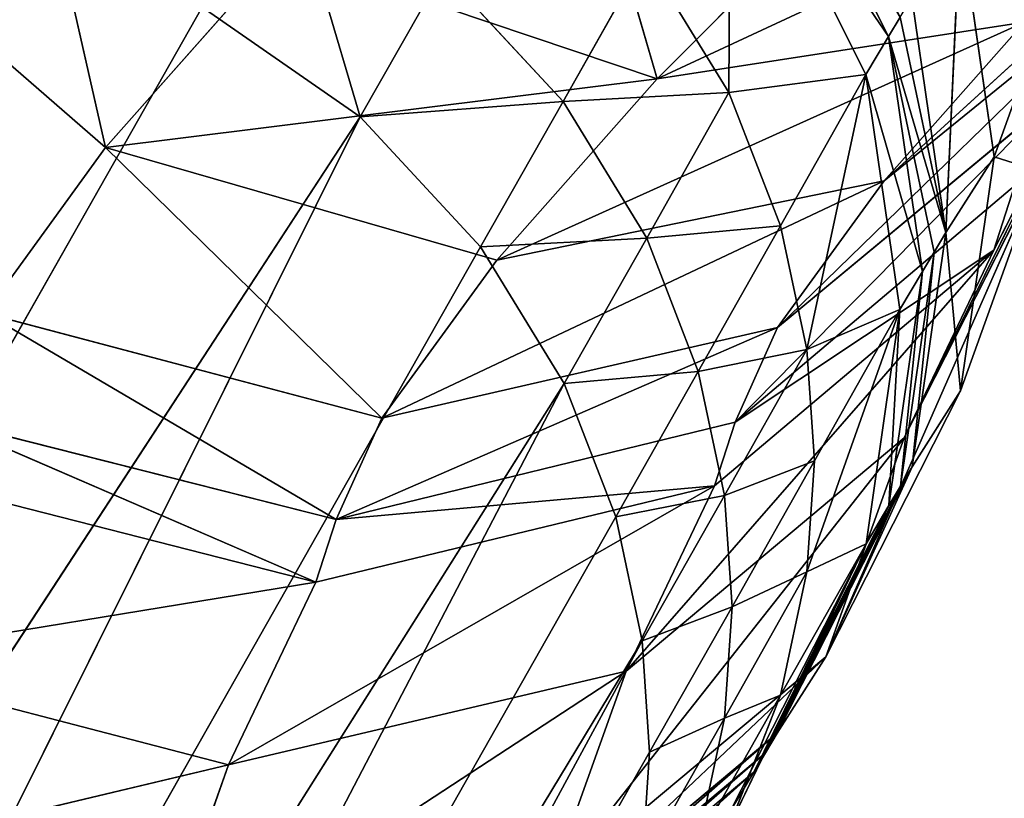
# Model space of a CAD drawing. Extents: x -233 to 233, y -243 to 298.
# Drawn here: x -188 to -177, y -192 to -183 of the extents above; entities that cross this region are included whole.
import ezdxf

# ---------------------------------------------------------------- set-up
doc = ezdxf.new("R2010")
doc.units = 0
doc.layers.get('0').update_dxf_attribs({"color": 13, "linetype": 'CONTINUOUS'})

# ---------------------------------------------------------------- blocks, each defined once
blk = doc.blocks.new('GROUP_6')
for p, q in [((52.927, 56.109, 335.093), (54.523, 52.919, 335.373)), ((52.64, 52.553, 319.941), (52.659, 55.717, 332.044)), ((52.659, 55.717, 332.044), (54.255, 52.527, 332.327)), ((51.794, 51.02, 408.159), (50.45, 55.515, 415.401)), ((45.284, 50.313, 402.697), (44.107, 55.399, 409.48)), ((49.264, 54.221, 307.423), (48.291, 52.742, 295.091)), ((49.264, 54.221, 307.423), (50.684, 52.684, 307.503)), ((50.684, 52.684, 307.503), (51.654, 54.167, 319.81)), ((51.654, 54.167, 319.81), (52.64, 52.553, 319.941)), ((58.643, 54.159, 410.971), (51.794, 51.02, 408.159)), ((28.466, 26.73, 67.387), (46.427, 54.039, 295.073)), ((46.427, 54.039, 295.073), (48.291, 52.742, 295.091)), ((59.057, 54.084, 403.933), (54.473, 49.96, 400.696)), ((55.2, 50.538, 338.779), (55.368, 54.1, 344.426)), ((55.368, 54.1, 344.426), (55.768, 51.319, 344.752)), ((51.794, 51.02, 408.159), (54.672, 53.804, 413.735)), ((55.768, 51.319, 344.752), (56.703, 53.592, 361.492)), ((54.8, 53.318, 338.447), (55.2, 50.538, 338.779)), ((42.015, 53.166, 402.674), (45.284, 50.313, 402.697)), ((54.523, 52.919, 335.373), (54.661, 53.117, 336.903)), ((54.523, 52.919, 335.373), (54.255, 52.527, 332.327)), ((54.923, 50.139, 335.702), (54.523, 52.919, 335.373)), ((48.291, 52.742, 295.091), (28.466, 26.73, 67.387)), ((48.291, 52.742, 295.091), (31.75, 23.896, 67.484)), ((48.291, 52.742, 295.091), (49.711, 51.205, 295.171)), ((50.684, 52.684, 307.503), (49.711, 51.205, 295.171)), ((50.684, 52.684, 307.503), (51.67, 51.069, 307.625)), ((54.709, 47.66, 362.407), (57.368, 52.725, 378.824)), ((57.368, 52.725, 378.824), (55.765, 49.552, 379.222)), ((51.67, 51.069, 307.625), (52.64, 52.553, 319.941)), ((54.255, 52.527, 332.327), (52.64, 52.553, 319.941)), ((53.25, 50.978, 320.094), (52.64, 52.553, 319.941)), ((54.255, 52.527, 332.327), (53.25, 50.978, 320.094)), ((53.56, 49.514, 320.256), (54.255, 52.527, 332.327)), ((54.255, 52.527, 332.327), (54.655, 49.747, 332.655)), ((54.473, 49.96, 400.696), (57.637, 52.564, 399.271)), ((45.284, 50.313, 402.697), (47.334, 52.501, 409.363)), ((47.334, 52.501, 409.363), (51.794, 51.02, 408.159)), ((56.128, 51.728, 406.1), (49.901, 48.999, 401.998)), ((51.794, 51.02, 408.159), (56.128, 51.728, 406.1)), ((54.473, 49.96, 400.696), (56.128, 51.728, 406.1)), ((55.2, 50.538, 338.779), (55.768, 51.319, 344.752)), ((55.768, 51.319, 344.752), (55.372, 48.548, 345.159)), ((56.304, 50.818, 361.875), (55.768, 51.319, 344.752)), ((31.75, 23.896, 67.484), (49.711, 51.205, 295.171)), ((49.711, 51.205, 295.171), (50.697, 49.59, 295.293)), ((51.794, 51.02, 408.159), (45.284, 50.313, 402.697)), ((49.901, 48.999, 401.998), (51.794, 51.02, 408.159)), ((51.67, 51.069, 307.625), (50.697, 49.59, 295.293)), ((51.67, 51.069, 307.625), (52.279, 49.493, 307.771)), ((53.215, 48.368, 393.362), (56.478, 51.097, 392.509)), ((52.279, 49.493, 307.771), (53.25, 50.978, 320.094)), ((53.25, 50.978, 320.094), (53.56, 49.514, 320.256)), ((53.782, 45.396, 345.742), (56.304, 50.818, 361.875)), ((56.304, 50.818, 361.875), (54.709, 47.66, 362.407)), ((55.372, 48.548, 345.159), (56.304, 50.818, 361.875)), ((54.803, 47.766, 339.178), (55.2, 50.538, 338.779)), ((55.061, 50.337, 337.233), (55.2, 50.538, 338.779)), ((45.284, 50.313, 402.697), (43.864, 48.517, 394.418)), ((48.544, 47.283, 394.092), (45.284, 50.313, 402.697)), ((45.284, 50.313, 402.697), (49.901, 48.999, 401.998)), ((54.664, 47.565, 337.631), (55.061, 50.337, 337.233)), ((54.923, 50.139, 335.702), (55.061, 50.337, 337.233)), ((52.712, 47.395, 385.885), (56.01, 50.192, 385.539)), ((55.765, 49.552, 379.222), (56.01, 50.192, 385.539)), ((54.526, 47.367, 336.098), (54.923, 50.139, 335.702)), ((54.655, 49.747, 332.655), (54.923, 50.139, 335.702)), ((54.473, 49.96, 400.696), (48.544, 47.283, 394.092)), ((49.901, 48.999, 401.998), (54.473, 49.96, 400.696)), ((53.215, 48.368, 393.362), (54.473, 49.96, 400.696)), ((54.655, 49.747, 332.655), (53.56, 49.514, 320.256)), ((53.561, 46.88, 320.589), (54.655, 49.747, 332.655)), ((54.655, 49.747, 332.655), (53.649, 48.196, 320.416)), ((54.655, 49.747, 332.655), (54.258, 46.974, 333.048)), ((50.697, 49.59, 295.293), (31.75, 23.896, 67.484)), ((50.697, 49.59, 295.293), (33.345, 20.705, 67.752)), ((52.279, 49.493, 307.771), (51.306, 48.014, 295.438)), ((52.279, 49.493, 307.771), (52.589, 48.028, 307.925)), ((55.765, 49.552, 379.222), (52.469, 46.763, 379.648)), ((52.589, 48.028, 307.925), (53.56, 49.514, 320.256)), ((52.712, 47.395, 385.885), (55.765, 49.552, 379.222)), ((53.649, 48.196, 320.416), (53.56, 49.514, 320.256)), ((55.765, 49.552, 379.222), (54.709, 47.66, 362.407)), ((48.544, 47.283, 394.092), (49.901, 48.999, 401.998)), ((43.864, 48.517, 394.418), (48.544, 47.283, 394.092)), ((55.372, 48.548, 345.159), (53.782, 45.396, 345.742)), ((54.803, 47.766, 339.178), (55.372, 48.548, 345.159)), ((53.215, 48.368, 393.362), (48.005, 46.243, 386.103)), ((48.544, 47.283, 394.092), (53.215, 48.368, 393.362)), ((52.712, 47.395, 385.885), (53.215, 48.368, 393.362)), ((52.677, 46.71, 308.079), (53.649, 48.196, 320.416)), ((53.649, 48.196, 320.416), (53.561, 46.88, 320.589)), ((33.345, 20.705, 67.752), (51.306, 48.014, 295.438)), ((52.589, 48.028, 307.925), (51.616, 46.549, 295.593)), ((52.589, 48.028, 307.925), (52.677, 46.71, 308.079)), ((53.21, 44.61, 339.73), (54.803, 47.766, 339.178)), ((54.664, 47.565, 337.631), (54.803, 47.766, 339.178)), ((50.507, 42.639, 346.447), (54.709, 47.66, 362.407)), ((54.709, 47.66, 362.407), (51.426, 44.894, 363.033)), ((54.709, 47.66, 362.407), (53.782, 45.396, 345.742)), ((53.071, 44.409, 338.182), (54.664, 47.565, 337.631)), ((54.526, 47.367, 336.098), (54.664, 47.565, 337.631)), ((43.302, 47.433, 386.094), (48.005, 46.243, 386.103)), ((43.302, 47.433, 386.094), (47.765, 45.62, 379.96)), ((48.005, 46.243, 386.103), (52.712, 47.395, 385.885)), ((52.469, 46.763, 379.648), (52.712, 47.395, 385.885)), ((48.544, 47.283, 394.092), (48.005, 46.243, 386.103)), ((52.933, 44.21, 336.647), (54.526, 47.367, 336.098)), ((54.258, 46.974, 333.048), (54.526, 47.367, 336.098)), ((52.641, 43.858, 321.039), (54.258, 46.974, 333.048)), ((54.258, 46.974, 333.048), (52.664, 43.817, 333.589)), ((54.258, 46.974, 333.048), (53.25, 45.422, 320.796)), ((53.561, 46.88, 320.589), (54.258, 46.974, 333.048)), ((47.765, 45.62, 379.96), (43.065, 46.817, 380.027)), ((52.588, 45.393, 308.245), (53.561, 46.88, 320.589)), ((53.25, 45.422, 320.796), (53.561, 46.88, 320.589)), ((52.469, 46.763, 379.648), (47.765, 45.62, 379.96)), ((48.005, 46.243, 386.103), (52.469, 46.763, 379.648)), ((52.469, 46.763, 379.648), (51.426, 44.894, 363.033)), ((52.677, 46.71, 308.079), (51.704, 45.231, 295.747)), ((52.677, 46.71, 308.079), (52.588, 45.393, 308.245)), ((51.616, 46.549, 295.593), (33.345, 20.705, 67.752)), ((51.616, 46.549, 295.593), (33.743, 17.922, 68.06)), ((47.765, 45.62, 379.96), (48.005, 46.243, 386.103)), ((47.765, 45.62, 379.96), (46.737, 43.777, 363.572)), ((52.277, 43.934, 308.446), (53.25, 45.422, 320.796)), ((53.25, 45.422, 320.796), (52.641, 43.858, 321.039)), ((53.782, 45.396, 345.742), (50.507, 42.639, 346.447)), ((52.588, 45.393, 308.245), (51.615, 43.914, 295.913)), ((52.588, 45.393, 308.245), (52.277, 43.934, 308.446)), ((53.21, 44.61, 339.73), (53.782, 45.396, 345.742)), ((33.743, 17.922, 68.06), (51.704, 45.231, 295.747)), ((46.737, 43.777, 363.572), (42.048, 44.994, 363.817)), ((45.827, 41.534, 347.081), (51.426, 44.894, 363.033)), ((51.426, 44.894, 363.033), (46.737, 43.777, 363.572)), ((51.426, 44.894, 363.033), (50.507, 42.639, 346.447)), ((49.93, 41.845, 340.375), (53.21, 44.61, 339.73)), ((53.21, 44.61, 339.73), (53.071, 44.409, 338.182)), ((49.79, 41.644, 338.828), (53.071, 44.409, 338.182)), ((53.071, 44.409, 338.182), (52.933, 44.21, 336.647)), ((49.652, 41.445, 337.289), (52.933, 44.21, 336.647)), ((52.933, 44.21, 336.647), (52.664, 43.817, 333.589)), ((41.145, 42.76, 347.407), (46.737, 43.777, 363.572)), ((46.737, 43.777, 363.572), (45.827, 41.534, 347.081))]:
    blk.add_line(p, q)
at = {"color": 9}
mesh = blk.add_polyface(dxfattribs=at)
corners = [(52.927, 56.109, 335.093), (54.661, 53.117, 336.903), (54.523, 52.919, 335.373), (53.065, 56.307, 336.623)]
mesh.append_faces([[corners[k] for k in face] for face in [(0, 1, 2), (1, 0, 3)]], dxfattribs={"vtx0": -1, "color": 9})
mesh = blk.add_polyface(dxfattribs=at)
corners = [(52.659, 55.717, 332.044), (54.523, 52.919, 335.373), (54.255, 52.527, 332.327), (52.927, 56.109, 335.093)]
mesh.append_faces([[corners[k] for k in face] for face in [(0, 1, 2), (1, 0, 3)]], dxfattribs={"vtx0": -1, "color": 9})
mesh = blk.add_polyface(dxfattribs=at)
corners = [(49.264, 54.221, 307.423), (51.654, 54.167, 319.81), (50.684, 52.684, 307.503), (50.233, 55.703, 319.722)]
mesh.append_faces([[corners[k] for k in face] for face in [(0, 1, 2), (1, 0, 3)]], dxfattribs={"vtx0": -1, "color": 9})
mesh = blk.add_polyface(dxfattribs=at)
corners = [(52.659, 55.717, 332.044), (52.64, 52.553, 319.941), (51.654, 54.167, 319.81)]
mesh.append_faces([[corners[k] for k in face] for face in [(0, 1, 2)]], dxfattribs={"color": 9})
mesh = blk.add_polyface(dxfattribs=at)
corners = [(52.659, 55.717, 332.044), (54.255, 52.527, 332.327), (52.64, 52.553, 319.941)]
mesh.append_faces([[corners[k] for k in face] for face in [(0, 1, 2)]], dxfattribs={"color": 9})
mesh = blk.add_polyface(dxfattribs=at)
corners = [(47.4, 55.518, 307.405), (48.291, 52.742, 295.091), (46.427, 54.039, 295.073), (49.264, 54.221, 307.423)]
mesh.append_faces([[corners[k] for k in face] for face in [(0, 1, 2), (1, 0, 3)]], dxfattribs={"vtx0": -1, "color": 9})
mesh = blk.add_polyface(dxfattribs=at)
corners = [(50.45, 55.515, 415.401), (47.334, 52.501, 409.363), (51.794, 51.02, 408.159)]
mesh.append_faces([[corners[k] for k in face] for face in [(0, 1, 2)]], dxfattribs={"color": 9})
mesh = blk.add_polyface(dxfattribs=at)
corners = [(50.45, 55.515, 415.401), (51.794, 51.02, 408.159), (54.672, 53.804, 413.735)]
mesh.append_faces([[corners[k] for k in face] for face in [(0, 1, 2)]], dxfattribs={"color": 9})
mesh = blk.add_polyface(dxfattribs=at)
corners = [(44.107, 55.399, 409.48), (42.015, 53.166, 402.674), (45.284, 50.313, 402.697)]
mesh.append_faces([[corners[k] for k in face] for face in [(0, 1, 2)]], dxfattribs={"color": 9})
mesh = blk.add_polyface(dxfattribs=at)
corners = [(44.107, 55.399, 409.48), (45.284, 50.313, 402.697), (47.334, 52.501, 409.363)]
mesh.append_faces([[corners[k] for k in face] for face in [(0, 1, 2)]], dxfattribs={"color": 9})
mesh = blk.add_polyface(dxfattribs=at)
corners = [(44.189, 54.922, 295.134), (46.427, 54.039, 295.073), (28.466, 26.73, 67.387)]
mesh.append_faces([[corners[k] for k in face] for face in [(0, 1, 2)]], dxfattribs={"color": 9})
mesh = blk.add_polyface(dxfattribs=at)
corners = [(48.291, 52.742, 295.091), (50.684, 52.684, 307.503), (49.711, 51.205, 295.171), (49.264, 54.221, 307.423)]
mesh.append_faces([[corners[k] for k in face] for face in [(0, 1, 2), (1, 0, 3)]], dxfattribs={"vtx0": -1, "color": 9})
mesh = blk.add_polyface(dxfattribs=at)
corners = [(50.684, 52.684, 307.503), (52.64, 52.553, 319.941), (51.67, 51.069, 307.625), (51.654, 54.167, 319.81)]
mesh.append_faces([[corners[k] for k in face] for face in [(0, 1, 2), (1, 0, 3)]], dxfattribs={"vtx0": -1, "color": 9})
mesh = blk.add_polyface(dxfattribs=at)
corners = [(54.672, 53.804, 413.735), (51.794, 51.02, 408.159), (58.643, 54.159, 410.971)]
mesh.append_faces([[corners[k] for k in face] for face in [(0, 1, 2)]], dxfattribs={"color": 9})
mesh = blk.add_polyface(dxfattribs=at)
corners = [(58.643, 54.159, 410.971), (51.794, 51.02, 408.159), (56.128, 51.728, 406.1)]
mesh.append_faces([[corners[k] for k in face] for face in [(0, 1, 2)]], dxfattribs={"color": 9})
mesh = blk.add_polyface(dxfattribs=at)
corners = [(48.291, 52.742, 295.091), (28.466, 26.73, 67.387), (46.427, 54.039, 295.073)]
mesh.append_faces([[corners[k] for k in face] for face in [(0, 1, 2)]], dxfattribs={"color": 9})
mesh = blk.add_polyface(dxfattribs=at)
corners = [(56.128, 51.728, 406.1), (54.473, 49.96, 400.696), (59.057, 54.084, 403.933)]
mesh.append_faces([[corners[k] for k in face] for face in [(0, 1, 2)]], dxfattribs={"color": 9})
mesh = blk.add_polyface(dxfattribs=at)
corners = [(59.057, 54.084, 403.933), (54.473, 49.96, 400.696), (57.637, 52.564, 399.271)]
mesh.append_faces([[corners[k] for k in face] for face in [(0, 1, 2)]], dxfattribs={"color": 9})
mesh = blk.add_polyface(dxfattribs=at)
corners = [(55.368, 54.1, 344.426), (55.2, 50.538, 338.779), (54.8, 53.318, 338.447)]
mesh.append_faces([[corners[k] for k in face] for face in [(0, 1, 2)]], dxfattribs={"color": 9})
mesh = blk.add_polyface(dxfattribs=at)
corners = [(55.368, 54.1, 344.426), (55.768, 51.319, 344.752), (55.2, 50.538, 338.779)]
mesh.append_faces([[corners[k] for k in face] for face in [(0, 1, 2)]], dxfattribs={"color": 9})
mesh = blk.add_polyface(dxfattribs=at)
corners = [(55.368, 54.1, 344.426), (56.703, 53.592, 361.492), (55.768, 51.319, 344.752)]
mesh.append_faces([[corners[k] for k in face] for face in [(0, 1, 2)]], dxfattribs={"color": 9})
mesh = blk.add_polyface(dxfattribs=at)
corners = [(56.703, 53.592, 361.492), (56.304, 50.818, 361.875), (55.768, 51.319, 344.752)]
mesh.append_faces([[corners[k] for k in face] for face in [(0, 1, 2)]], dxfattribs={"color": 9})
mesh = blk.add_polyface(dxfattribs=at)
corners = [(54.523, 52.919, 335.373), (55.061, 50.337, 337.233), (54.923, 50.139, 335.702), (55.2, 50.538, 338.779), (54.661, 53.117, 336.903), (54.8, 53.318, 338.447)]
mesh.append_faces([[corners[k] for k in face] for face in [(0, 1, 2), (3, 4, 5)]], dxfattribs={"vtx0": -1, "color": 9})
mesh.append_faces([[corners[k] for k in face] for face in [(1, 0, 3)]], dxfattribs={"vtx0": -1, "vtx1": -1, "color": 9})
mesh.append_faces([[corners[k] for k in face] for face in [(3, 0, 4)]], dxfattribs={"vtx0": -1, "vtx2": -1, "color": 9})
mesh = blk.add_polyface(dxfattribs=at)
corners = [(45.284, 50.313, 402.697), (42.015, 53.166, 402.674), (43.864, 48.517, 394.418)]
mesh.append_faces([[corners[k] for k in face] for face in [(0, 1, 2)]], dxfattribs={"color": 9})
mesh = blk.add_polyface(dxfattribs=at)
corners = [(54.255, 52.527, 332.327), (54.923, 50.139, 335.702), (54.655, 49.747, 332.655), (54.523, 52.919, 335.373)]
mesh.append_faces([[corners[k] for k in face] for face in [(0, 1, 2), (1, 0, 3)]], dxfattribs={"vtx0": -1, "color": 9})
mesh = blk.add_polyface(dxfattribs=at)
corners = [(48.291, 52.742, 295.091), (31.75, 23.896, 67.484), (28.466, 26.73, 67.387)]
mesh.append_faces([[corners[k] for k in face] for face in [(0, 1, 2)]], dxfattribs={"color": 9})
mesh = blk.add_polyface(dxfattribs=at)
corners = [(48.291, 52.742, 295.091), (49.711, 51.205, 295.171), (31.75, 23.896, 67.484)]
mesh.append_faces([[corners[k] for k in face] for face in [(0, 1, 2)]], dxfattribs={"color": 9})
mesh = blk.add_polyface(dxfattribs=at)
corners = [(49.711, 51.205, 295.171), (51.67, 51.069, 307.625), (50.697, 49.59, 295.293), (50.684, 52.684, 307.503)]
mesh.append_faces([[corners[k] for k in face] for face in [(0, 1, 2), (1, 0, 3)]], dxfattribs={"vtx0": -1, "color": 9})
mesh = blk.add_polyface(dxfattribs=at)
corners = [(57.368, 52.725, 378.824), (55.765, 49.552, 379.222), (54.709, 47.66, 362.407)]
mesh.append_faces([[corners[k] for k in face] for face in [(0, 1, 2)]], dxfattribs={"color": 9})
mesh = blk.add_polyface(dxfattribs=at)
corners = [(57.368, 52.725, 378.824), (54.709, 47.66, 362.407), (56.304, 50.818, 361.875)]
mesh.append_faces([[corners[k] for k in face] for face in [(0, 1, 2)]], dxfattribs={"color": 9})
mesh = blk.add_polyface(dxfattribs=at)
corners = [(57.368, 52.725, 378.824), (56.01, 50.192, 385.539), (55.765, 49.552, 379.222)]
mesh.append_faces([[corners[k] for k in face] for face in [(0, 1, 2)]], dxfattribs={"color": 9})
mesh = blk.add_polyface(dxfattribs=at)
corners = [(51.67, 51.069, 307.625), (53.25, 50.978, 320.094), (52.279, 49.493, 307.771), (52.64, 52.553, 319.941)]
mesh.append_faces([[corners[k] for k in face] for face in [(0, 1, 2), (1, 0, 3)]], dxfattribs={"vtx0": -1, "color": 9})
mesh = blk.add_polyface(dxfattribs=at)
corners = [(52.64, 52.553, 319.941), (54.255, 52.527, 332.327), (53.25, 50.978, 320.094)]
mesh.append_faces([[corners[k] for k in face] for face in [(0, 1, 2)]], dxfattribs={"color": 9})
mesh = blk.add_polyface(dxfattribs=at)
corners = [(57.637, 52.564, 399.271), (53.215, 48.368, 393.362), (56.478, 51.097, 392.509), (54.473, 49.96, 400.696)]
mesh.append_faces([[corners[k] for k in face] for face in [(0, 1, 2), (1, 0, 3)]], dxfattribs={"vtx0": -1, "color": 9})
mesh = blk.add_polyface(dxfattribs=at)
corners = [(54.255, 52.527, 332.327), (53.56, 49.514, 320.256), (53.25, 50.978, 320.094)]
mesh.append_faces([[corners[k] for k in face] for face in [(0, 1, 2)]], dxfattribs={"color": 9})
mesh = blk.add_polyface(dxfattribs=at)
corners = [(54.255, 52.527, 332.327), (54.655, 49.747, 332.655), (53.56, 49.514, 320.256)]
mesh.append_faces([[corners[k] for k in face] for face in [(0, 1, 2)]], dxfattribs={"color": 9})
mesh = blk.add_polyface(dxfattribs=at)
corners = [(47.334, 52.501, 409.363), (45.284, 50.313, 402.697), (51.794, 51.02, 408.159)]
mesh.append_faces([[corners[k] for k in face] for face in [(0, 1, 2)]], dxfattribs={"color": 9})
mesh = blk.add_polyface(dxfattribs=at)
corners = [(51.794, 51.02, 408.159), (49.901, 48.999, 401.998), (56.128, 51.728, 406.1)]
mesh.append_faces([[corners[k] for k in face] for face in [(0, 1, 2)]], dxfattribs={"color": 9})
mesh = blk.add_polyface(dxfattribs=at)
corners = [(56.128, 51.728, 406.1), (49.901, 48.999, 401.998), (54.473, 49.96, 400.696)]
mesh.append_faces([[corners[k] for k in face] for face in [(0, 1, 2)]], dxfattribs={"color": 9})
mesh = blk.add_polyface(dxfattribs=at)
corners = [(55.2, 50.538, 338.779), (55.372, 48.548, 345.159), (54.803, 47.766, 339.178), (55.768, 51.319, 344.752)]
mesh.append_faces([[corners[k] for k in face] for face in [(0, 1, 2), (1, 0, 3)]], dxfattribs={"vtx0": -1, "color": 9})
mesh = blk.add_polyface(dxfattribs=at)
corners = [(55.768, 51.319, 344.752), (56.304, 50.818, 361.875), (55.372, 48.548, 345.159)]
mesh.append_faces([[corners[k] for k in face] for face in [(0, 1, 2)]], dxfattribs={"color": 9})
mesh = blk.add_polyface(dxfattribs=at)
corners = [(49.711, 51.205, 295.171), (50.697, 49.59, 295.293), (31.75, 23.896, 67.484)]
mesh.append_faces([[corners[k] for k in face] for face in [(0, 1, 2)]], dxfattribs={"color": 9})
mesh = blk.add_polyface(dxfattribs=at)
corners = [(50.697, 49.59, 295.293), (51.306, 48.014, 295.438), (33.345, 20.705, 67.752), (52.279, 49.493, 307.771), (51.67, 51.069, 307.625)]
mesh.append_faces([[corners[k] for k in face] for face in [(0, 1, 2), (3, 0, 4)]], dxfattribs={"vtx0": -1, "color": 9})
mesh.append_faces([[corners[k] for k in face] for face in [(1, 0, 3)]], dxfattribs={"vtx0": -1, "vtx1": -1, "color": 9})
mesh = blk.add_polyface(dxfattribs=at)
corners = [(51.794, 51.02, 408.159), (45.284, 50.313, 402.697), (49.901, 48.999, 401.998)]
mesh.append_faces([[corners[k] for k in face] for face in [(0, 1, 2)]], dxfattribs={"color": 9})
mesh = blk.add_polyface(dxfattribs=at)
corners = [(56.478, 51.097, 392.509), (52.712, 47.395, 385.885), (56.01, 50.192, 385.539), (53.215, 48.368, 393.362)]
mesh.append_faces([[corners[k] for k in face] for face in [(0, 1, 2), (1, 0, 3)]], dxfattribs={"vtx0": -1, "color": 9})
mesh = blk.add_polyface(dxfattribs=at)
corners = [(52.279, 49.493, 307.771), (53.56, 49.514, 320.256), (52.589, 48.028, 307.925), (53.25, 50.978, 320.094)]
mesh.append_faces([[corners[k] for k in face] for face in [(0, 1, 2), (1, 0, 3)]], dxfattribs={"vtx0": -1, "color": 9})
mesh = blk.add_polyface(dxfattribs=at)
corners = [(56.304, 50.818, 361.875), (54.709, 47.66, 362.407), (53.782, 45.396, 345.742)]
mesh.append_faces([[corners[k] for k in face] for face in [(0, 1, 2)]], dxfattribs={"color": 9})
mesh = blk.add_polyface(dxfattribs=at)
corners = [(56.304, 50.818, 361.875), (53.782, 45.396, 345.742), (55.372, 48.548, 345.159)]
mesh.append_faces([[corners[k] for k in face] for face in [(0, 1, 2)]], dxfattribs={"color": 9})
mesh = blk.add_polyface(dxfattribs=at)
corners = [(55.061, 50.337, 337.233), (54.803, 47.766, 339.178), (54.664, 47.565, 337.631), (55.2, 50.538, 338.779)]
mesh.append_faces([[corners[k] for k in face] for face in [(0, 1, 2), (1, 0, 3)]], dxfattribs={"vtx0": -1, "color": 9})
mesh = blk.add_polyface(dxfattribs=at)
corners = [(45.284, 50.313, 402.697), (43.864, 48.517, 394.418), (48.544, 47.283, 394.092)]
mesh.append_faces([[corners[k] for k in face] for face in [(0, 1, 2)]], dxfattribs={"color": 9})
mesh = blk.add_polyface(dxfattribs=at)
corners = [(45.284, 50.313, 402.697), (48.544, 47.283, 394.092), (49.901, 48.999, 401.998)]
mesh.append_faces([[corners[k] for k in face] for face in [(0, 1, 2)]], dxfattribs={"color": 9})
mesh = blk.add_polyface(dxfattribs=at)
corners = [(54.923, 50.139, 335.702), (54.664, 47.565, 337.631), (54.526, 47.367, 336.098), (55.061, 50.337, 337.233)]
mesh.append_faces([[corners[k] for k in face] for face in [(0, 1, 2), (1, 0, 3)]], dxfattribs={"vtx0": -1, "color": 9})
mesh = blk.add_polyface(dxfattribs=at)
corners = [(52.712, 47.395, 385.885), (55.765, 49.552, 379.222), (56.01, 50.192, 385.539)]
mesh.append_faces([[corners[k] for k in face] for face in [(0, 1, 2)]], dxfattribs={"color": 9})
mesh = blk.add_polyface(dxfattribs=at)
corners = [(54.655, 49.747, 332.655), (54.526, 47.367, 336.098), (54.258, 46.974, 333.048), (54.923, 50.139, 335.702)]
mesh.append_faces([[corners[k] for k in face] for face in [(0, 1, 2), (1, 0, 3)]], dxfattribs={"vtx0": -1, "color": 9})
mesh = blk.add_polyface(dxfattribs=at)
corners = [(54.473, 49.96, 400.696), (48.544, 47.283, 394.092), (53.215, 48.368, 393.362)]
mesh.append_faces([[corners[k] for k in face] for face in [(0, 1, 2)]], dxfattribs={"color": 9})
mesh = blk.add_polyface(dxfattribs=at)
corners = [(49.901, 48.999, 401.998), (48.544, 47.283, 394.092), (54.473, 49.96, 400.696)]
mesh.append_faces([[corners[k] for k in face] for face in [(0, 1, 2)]], dxfattribs={"color": 9})
mesh = blk.add_polyface(dxfattribs=at)
corners = [(54.655, 49.747, 332.655), (53.649, 48.196, 320.416), (53.56, 49.514, 320.256)]
mesh.append_faces([[corners[k] for k in face] for face in [(0, 1, 2)]], dxfattribs={"color": 9})
mesh = blk.add_polyface(dxfattribs=at)
corners = [(54.655, 49.747, 332.655), (54.258, 46.974, 333.048), (53.561, 46.88, 320.589)]
mesh.append_faces([[corners[k] for k in face] for face in [(0, 1, 2)]], dxfattribs={"color": 9})
mesh = blk.add_polyface(dxfattribs=at)
corners = [(54.655, 49.747, 332.655), (53.561, 46.88, 320.589), (53.649, 48.196, 320.416)]
mesh.append_faces([[corners[k] for k in face] for face in [(0, 1, 2)]], dxfattribs={"color": 9})
mesh = blk.add_polyface(dxfattribs=at)
corners = [(50.697, 49.59, 295.293), (33.345, 20.705, 67.752), (31.75, 23.896, 67.484)]
mesh.append_faces([[corners[k] for k in face] for face in [(0, 1, 2)]], dxfattribs={"color": 9})
mesh = blk.add_polyface(dxfattribs=at)
corners = [(51.306, 48.014, 295.438), (51.616, 46.549, 295.593), (33.345, 20.705, 67.752), (52.589, 48.028, 307.925), (52.279, 49.493, 307.771)]
mesh.append_faces([[corners[k] for k in face] for face in [(0, 1, 2), (3, 0, 4)]], dxfattribs={"vtx0": -1, "color": 9})
mesh.append_faces([[corners[k] for k in face] for face in [(1, 0, 3)]], dxfattribs={"vtx0": -1, "vtx1": -1, "color": 9})
mesh = blk.add_polyface(dxfattribs=at)
corners = [(55.765, 49.552, 379.222), (51.426, 44.894, 363.033), (54.709, 47.66, 362.407), (52.469, 46.763, 379.648)]
mesh.append_faces([[corners[k] for k in face] for face in [(0, 1, 2), (1, 0, 3)]], dxfattribs={"vtx0": -1, "color": 9})
mesh = blk.add_polyface(dxfattribs=at)
corners = [(52.712, 47.395, 385.885), (52.469, 46.763, 379.648), (55.765, 49.552, 379.222)]
mesh.append_faces([[corners[k] for k in face] for face in [(0, 1, 2)]], dxfattribs={"color": 9})
mesh = blk.add_polyface(dxfattribs=at)
corners = [(52.589, 48.028, 307.925), (53.649, 48.196, 320.416), (52.677, 46.71, 308.079), (53.56, 49.514, 320.256)]
mesh.append_faces([[corners[k] for k in face] for face in [(0, 1, 2), (1, 0, 3)]], dxfattribs={"vtx0": -1, "color": 9})
mesh = blk.add_polyface(dxfattribs=at)
corners = [(48.005, 46.243, 386.103), (43.864, 48.517, 394.418), (43.302, 47.433, 386.094), (48.544, 47.283, 394.092)]
mesh.append_faces([[corners[k] for k in face] for face in [(0, 1, 2), (1, 0, 3)]], dxfattribs={"vtx0": -1, "color": 9})
mesh = blk.add_polyface(dxfattribs=at)
corners = [(54.803, 47.766, 339.178), (53.782, 45.396, 345.742), (53.21, 44.61, 339.73), (55.372, 48.548, 345.159)]
mesh.append_faces([[corners[k] for k in face] for face in [(0, 1, 2), (1, 0, 3)]], dxfattribs={"vtx0": -1, "color": 9})
mesh = blk.add_polyface(dxfattribs=at)
corners = [(53.215, 48.368, 393.362), (48.005, 46.243, 386.103), (52.712, 47.395, 385.885)]
mesh.append_faces([[corners[k] for k in face] for face in [(0, 1, 2)]], dxfattribs={"color": 9})
mesh = blk.add_polyface(dxfattribs=at)
corners = [(48.544, 47.283, 394.092), (48.005, 46.243, 386.103), (53.215, 48.368, 393.362)]
mesh.append_faces([[corners[k] for k in face] for face in [(0, 1, 2)]], dxfattribs={"color": 9})
mesh = blk.add_polyface(dxfattribs=at)
corners = [(52.677, 46.71, 308.079), (53.561, 46.88, 320.589), (52.588, 45.393, 308.245), (53.649, 48.196, 320.416)]
mesh.append_faces([[corners[k] for k in face] for face in [(0, 1, 2), (1, 0, 3)]], dxfattribs={"vtx0": -1, "color": 9})
mesh = blk.add_polyface(dxfattribs=at)
corners = [(51.616, 46.549, 295.593), (51.704, 45.231, 295.747), (33.743, 17.922, 68.06), (52.677, 46.71, 308.079), (52.589, 48.028, 307.925)]
mesh.append_faces([[corners[k] for k in face] for face in [(0, 1, 2), (3, 0, 4)]], dxfattribs={"vtx0": -1, "color": 9})
mesh.append_faces([[corners[k] for k in face] for face in [(1, 0, 3)]], dxfattribs={"vtx0": -1, "vtx1": -1, "color": 9})
mesh = blk.add_polyface(dxfattribs=at)
corners = [(54.664, 47.565, 337.631), (53.21, 44.61, 339.73), (53.071, 44.409, 338.182), (54.803, 47.766, 339.178)]
mesh.append_faces([[corners[k] for k in face] for face in [(0, 1, 2), (1, 0, 3)]], dxfattribs={"vtx0": -1, "color": 9})
mesh = blk.add_polyface(dxfattribs=at)
corners = [(51.426, 44.894, 363.033), (50.507, 42.639, 346.447), (54.709, 47.66, 362.407)]
mesh.append_faces([[corners[k] for k in face] for face in [(0, 1, 2)]], dxfattribs={"color": 9})
mesh = blk.add_polyface(dxfattribs=at)
corners = [(54.709, 47.66, 362.407), (50.507, 42.639, 346.447), (53.782, 45.396, 345.742)]
mesh.append_faces([[corners[k] for k in face] for face in [(0, 1, 2)]], dxfattribs={"color": 9})
mesh = blk.add_polyface(dxfattribs=at)
corners = [(54.526, 47.367, 336.098), (53.071, 44.409, 338.182), (52.933, 44.21, 336.647), (54.664, 47.565, 337.631)]
mesh.append_faces([[corners[k] for k in face] for face in [(0, 1, 2), (1, 0, 3)]], dxfattribs={"vtx0": -1, "color": 9})
mesh = blk.add_polyface(dxfattribs=at)
corners = [(43.302, 47.433, 386.094), (43.065, 46.817, 380.027), (47.765, 45.62, 379.96)]
mesh.append_faces([[corners[k] for k in face] for face in [(0, 1, 2)]], dxfattribs={"color": 9})
mesh = blk.add_polyface(dxfattribs=at)
corners = [(48.005, 46.243, 386.103), (43.302, 47.433, 386.094), (47.765, 45.62, 379.96)]
mesh.append_faces([[corners[k] for k in face] for face in [(0, 1, 2)]], dxfattribs={"color": 9})
mesh = blk.add_polyface(dxfattribs=at)
corners = [(48.005, 46.243, 386.103), (52.469, 46.763, 379.648), (52.712, 47.395, 385.885)]
mesh.append_faces([[corners[k] for k in face] for face in [(0, 1, 2)]], dxfattribs={"color": 9})
mesh = blk.add_polyface(dxfattribs=at)
corners = [(54.258, 46.974, 333.048), (52.933, 44.21, 336.647), (52.664, 43.817, 333.589), (54.526, 47.367, 336.098)]
mesh.append_faces([[corners[k] for k in face] for face in [(0, 1, 2), (1, 0, 3)]], dxfattribs={"vtx0": -1, "color": 9})
mesh = blk.add_polyface(dxfattribs=at)
corners = [(54.258, 46.974, 333.048), (52.664, 43.817, 333.589), (52.641, 43.858, 321.039)]
mesh.append_faces([[corners[k] for k in face] for face in [(0, 1, 2)]], dxfattribs={"color": 9})
mesh = blk.add_polyface(dxfattribs=at)
corners = [(54.258, 46.974, 333.048), (52.641, 43.858, 321.039), (53.25, 45.422, 320.796)]
mesh.append_faces([[corners[k] for k in face] for face in [(0, 1, 2)]], dxfattribs={"color": 9})
mesh = blk.add_polyface(dxfattribs=at)
corners = [(54.258, 46.974, 333.048), (53.25, 45.422, 320.796), (53.561, 46.88, 320.589)]
mesh.append_faces([[corners[k] for k in face] for face in [(0, 1, 2)]], dxfattribs={"color": 9})
mesh = blk.add_polyface(dxfattribs=at)
corners = [(47.765, 45.62, 379.96), (42.048, 44.994, 363.817), (46.737, 43.777, 363.572), (43.065, 46.817, 380.027)]
mesh.append_faces([[corners[k] for k in face] for face in [(0, 1, 2), (1, 0, 3)]], dxfattribs={"vtx0": -1, "color": 9})
mesh = blk.add_polyface(dxfattribs=at)
corners = [(52.588, 45.393, 308.245), (53.25, 45.422, 320.796), (52.277, 43.934, 308.446), (53.561, 46.88, 320.589)]
mesh.append_faces([[corners[k] for k in face] for face in [(0, 1, 2), (1, 0, 3)]], dxfattribs={"vtx0": -1, "color": 9})
mesh = blk.add_polyface(dxfattribs=at)
corners = [(51.704, 45.231, 295.747), (51.615, 43.914, 295.913), (33.743, 17.922, 68.06), (52.588, 45.393, 308.245), (52.677, 46.71, 308.079)]
mesh.append_faces([[corners[k] for k in face] for face in [(0, 1, 2), (3, 0, 4)]], dxfattribs={"vtx0": -1, "color": 9})
mesh.append_faces([[corners[k] for k in face] for face in [(1, 0, 3)]], dxfattribs={"vtx0": -1, "vtx1": -1, "color": 9})
mesh = blk.add_polyface(dxfattribs=at)
corners = [(52.469, 46.763, 379.648), (46.737, 43.777, 363.572), (51.426, 44.894, 363.033), (47.765, 45.62, 379.96)]
mesh.append_faces([[corners[k] for k in face] for face in [(0, 1, 2), (1, 0, 3)]], dxfattribs={"vtx0": -1, "color": 9})
mesh = blk.add_polyface(dxfattribs=at)
corners = [(48.005, 46.243, 386.103), (47.765, 45.62, 379.96), (52.469, 46.763, 379.648)]
mesh.append_faces([[corners[k] for k in face] for face in [(0, 1, 2)]], dxfattribs={"color": 9})
mesh = blk.add_polyface(dxfattribs=at)
corners = [(51.616, 46.549, 295.593), (33.743, 17.922, 68.06), (33.345, 20.705, 67.752)]
mesh.append_faces([[corners[k] for k in face] for face in [(0, 1, 2)]], dxfattribs={"color": 9})
mesh = blk.add_polyface(dxfattribs=at)
corners = [(52.277, 43.934, 308.446), (52.641, 43.858, 321.039), (51.667, 42.369, 308.681), (53.25, 45.422, 320.796)]
mesh.append_faces([[corners[k] for k in face] for face in [(0, 1, 2), (1, 0, 3)]], dxfattribs={"vtx0": -1, "color": 9})
mesh = blk.add_polyface(dxfattribs=at)
corners = [(53.782, 45.396, 345.742), (49.93, 41.845, 340.375), (53.21, 44.61, 339.73), (50.507, 42.639, 346.447)]
mesh.append_faces([[corners[k] for k in face] for face in [(0, 1, 2), (1, 0, 3)]], dxfattribs={"vtx0": -1, "color": 9})
mesh = blk.add_polyface(dxfattribs=at)
corners = [(51.615, 43.914, 295.913), (52.277, 43.934, 308.446), (51.304, 42.455, 296.114), (52.588, 45.393, 308.245)]
mesh.append_faces([[corners[k] for k in face] for face in [(0, 1, 2), (1, 0, 3)]], dxfattribs={"vtx0": -1, "color": 9})
mesh = blk.add_polyface(dxfattribs=at)
corners = [(42.048, 44.994, 363.817), (41.145, 42.76, 347.407), (46.737, 43.777, 363.572)]
mesh.append_faces([[corners[k] for k in face] for face in [(0, 1, 2)]], dxfattribs={"color": 9})
mesh = blk.add_polyface(dxfattribs=at)
corners = [(46.737, 43.777, 363.572), (45.827, 41.534, 347.081), (51.426, 44.894, 363.033)]
mesh.append_faces([[corners[k] for k in face] for face in [(0, 1, 2)]], dxfattribs={"color": 9})
mesh = blk.add_polyface(dxfattribs=at)
corners = [(51.426, 44.894, 363.033), (45.827, 41.534, 347.081), (50.507, 42.639, 346.447)]
mesh.append_faces([[corners[k] for k in face] for face in [(0, 1, 2)]], dxfattribs={"color": 9})
mesh = blk.add_polyface(dxfattribs=at)
corners = [(53.21, 44.61, 339.73), (49.79, 41.644, 338.828), (53.071, 44.409, 338.182), (49.93, 41.845, 340.375)]
mesh.append_faces([[corners[k] for k in face] for face in [(0, 1, 2), (1, 0, 3)]], dxfattribs={"vtx0": -1, "color": 9})
mesh = blk.add_polyface(dxfattribs=at)
corners = [(53.071, 44.409, 338.182), (49.652, 41.445, 337.289), (52.933, 44.21, 336.647), (49.79, 41.644, 338.828)]
mesh.append_faces([[corners[k] for k in face] for face in [(0, 1, 2), (1, 0, 3)]], dxfattribs={"vtx0": -1, "color": 9})
mesh = blk.add_polyface(dxfattribs=at)
corners = [(52.933, 44.21, 336.647), (49.382, 41.05, 334.219), (52.664, 43.817, 333.589), (49.652, 41.445, 337.289)]
mesh.append_faces([[corners[k] for k in face] for face in [(0, 1, 2), (1, 0, 3)]], dxfattribs={"vtx0": -1, "color": 9})
mesh = blk.add_polyface(dxfattribs=at)
corners = [(46.737, 43.777, 363.572), (41.145, 42.76, 347.407), (45.827, 41.534, 347.081)]
mesh.append_faces([[corners[k] for k in face] for face in [(0, 1, 2)]], dxfattribs={"color": 9})
blk = doc.blocks.new('COMPONENT_1')
at = {"color": 9, "extrusion": (0, 0.019197, 0.999816), "rotation": 180}
blk.add_blockref('GROUP_6', (232.545, 242.121, -5.311), dxfattribs=at)

msp = doc.modelspace()

# ---------------------------------------------------------------- block references
msp.add_blockref('COMPONENT_1', (0, 0))

doc.saveas('drawing.dxf')
